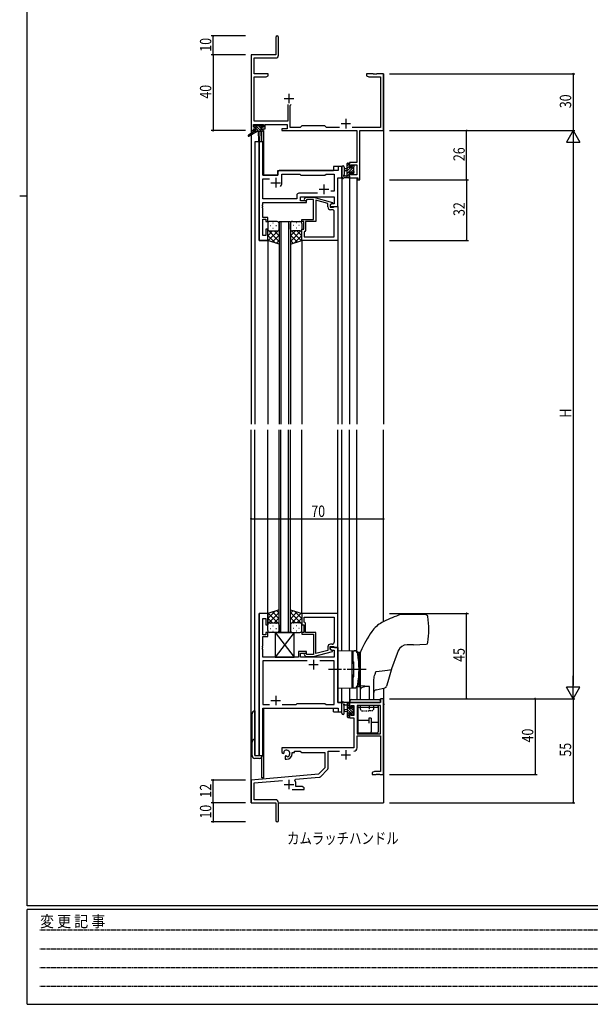
# Model space of a CAD drawing. Extents: x 0 to 1133, y 0 to 806.
# Drawn here: x 0 to 301, y 0 to 520 of the extents above; entities that cross this region are included whole.
import ezdxf

# ---------------------------------------------------------------- set-up
doc = ezdxf.new("R2010")
doc.units = 0
for name, pattern in [('HIDDEN', [0.375, 0.25, -0.125]), ('YCENTER_1', [13, 10, -1, 1, -1]), ('YDIVIDE_1', [15, 10, -1, 1, -1, 1, -1]), ('YDOT_1', [2, 1, -1])]:
    doc.linetypes.add(name, pattern=pattern)
for name, color, linetype in [('USER1', 3, 'CONTINUOUS'), ('YKK_11', 7, 'CONTINUOUS'), ('YKK_12', 2, 'CONTINUOUS'), ('YKK_13', 4, 'CONTINUOUS'), ('YKK_D', 6, 'CONTINUOUS'), ('YKK_ZWAK', 7, 'CONTINUOUS')]:
    doc.layers.add(name, color=color, linetype=linetype)
doc.styles.get("Standard").update_dxf_attribs({"font": 'ROMANS.SHX', "bigfont": 'EXTFONT.SHX'})
doc.styles.add('YKK_OSSTYLE1', font='romans.shx', dxfattribs={"width": 0.9, "bigfont": 'EXTFONT.SHX'})

# ---------------------------------------------------------------- blocks, each defined once
blk = doc.blocks.new('A201')
at = {"layer": 'YKK_ZWAK', "color": 254, "linetype": 'Continuous'}
for p, q in [((21, 35), (21, 410)), ((19, 222.5), (21, 222.5)), ((571, 35), (21, 35)), ((544, 34), (21, 34)), ((21, 9), (21, 34)), ((21, 9), (544, 9))]:
    blk.add_line(p, q, dxfattribs=at)
at = {"layer": 'YKK_ZWAK', "color": 131, "linetype": 'HIDDEN'}
for p, q in [((24.28, 28.63), (201.57, 28.63)), ((24.28, 23.68), (201.57, 23.68)), ((24.28, 18.74), (201.57, 18.74)), ((24.28, 13.79), (201.57, 13.79))]:
    blk.add_line(p, q, dxfattribs=at)
at = {"layer": 'YKK_ZWAK', "color": 131, "linetype": 'Continuous', "style": 'YKK_OSSTYLE1', "width": 0.9}
blk.add_text('変 更 記 事', height=3, dxfattribs=at).set_placement((24.37, 29.39))

msp = doc.modelspace()

# ---------------------------------------------------------------- linework, layer by layer
at = {"layer": 'YKK_11', "color": 0, "linetype": 'ByBlock', "lineweight": -2}
for p, q in [((135.15, 510.65), (135.15, 501.4)), ((136.65, 501.27), (136.65, 510.65)), ((122.15, 501.4), (122.15, 461.4)), ((135.15, 501.4), (122.15, 501.4)), ((123.78, 491.4), (123.78, 499.77)), ((123.78, 499.77), (135.15, 499.77)), ((131.15, 491.4), (123.78, 491.4)), ((123.78, 466.33), (123.78, 489.77)), ((123.78, 489.77), (130.06, 489.77)), ((130.06, 489.77), (131.15, 490.4)), ((131.15, 490.4), (131.15, 491.4)), ((186.69, 491.4), (183.15, 491.4)), ((183.15, 491.4), (183.15, 490.4)), ((183.15, 490.4), (184.24, 489.77)), ((184.24, 489.77), (190.52, 489.77)), ((186.87, 491.28), (186.69, 491.4)), ((187.42, 491.28), (186.87, 491.28)), ((187.61, 491.4), (187.42, 491.28)), ((187.69, 491.4), (187.61, 491.4)), ((187.87, 491.28), (187.69, 491.4)), ((188.42, 491.28), (187.87, 491.28)), ((188.61, 491.4), (188.42, 491.28)), ((192.15, 491.4), (188.61, 491.4)), ((190.52, 489.77), (190.52, 463.03)), ((192.15, 461.4), (192.15, 491.4)), ((141.5, 475.2), (141.5, 466.33)), ((142.8, 474.7), (143.3, 475.2)), ((142.8, 463.03), (142.8, 474.7)), ((123.45, 463.2), (123.45, 464.7)), ((123.45, 464.7), (128.65, 464.7)), ((124.55, 463.2), (123.45, 463.2)), ((141.5, 466.33), (123.78, 466.33)), ((124.55, 462.4), (124.55, 463.2)), ((128.65, 463.2), (127.55, 463.2)), ((127.55, 463.2), (127.55, 462.4)), ((128.65, 464.7), (128.65, 463.2)), ((129.65, 464.7), (141.17, 464.7)), ((129.65, 462.4), (129.65, 464.7)), ((141.17, 464.7), (141.17, 462.4)), ((148.08, 463.03), (142.8, 463.03)), ((148.95, 463.9), (148.08, 463.03)), ((161.15, 463.9), (148.95, 463.9)), ((162.02, 463.03), (161.15, 463.9)), ((168.8, 463.03), (162.02, 463.03)), ((190.52, 463.03), (175.5, 463.03)), ((122.15, 461.4), (123.45, 461.4)), ((123.45, 461.4), (123.45, 462.4)), ((123.45, 462.4), (124.55, 462.4)), ((127.55, 462.4), (129.65, 462.4)), ((141.17, 462.4), (138.35, 462.4)), ((138.35, 462.4), (138.35, 461.4)), ((138.35, 461.4), (178.02, 461.4)), ((178.02, 461.4), (178.02, 444.5)), ((179.65, 461.4), (192.15, 461.4)), ((179.65, 435.4), (179.65, 461.4)), ((178.02, 444.5), (174.15, 444.5)), ((174.15, 444.5), (174.15, 442.2)), ((174.15, 442.2), (174.95, 442.2)), ((174.95, 442.2), (174.95, 443.3)), ((174.95, 443.3), (178.02, 443.3)), ((178.02, 443.3), (178.02, 438.03)), ((174.95, 439.2), (174.15, 439.2)), ((174.15, 439.2), (174.15, 436.4)), ((174.95, 438.03), (174.95, 439.2)), ((178.02, 438.03), (174.95, 438.03)), ((174.15, 436.4), (178.45, 436.4)), ((178.45, 436.4), (178.45, 435.4)), ((178.45, 435.4), (179.65, 435.4)), ((192.15, 161.4), (190.52, 161.4)), ((190.52, 161.4), (190.52, 159.4)), ((192.15, 121.4), (192.15, 161.4)), ((190.52, 159.4), (174.15, 159.4)), ((174.15, 159.4), (174.15, 156.6)), ((174.15, 156.6), (174.95, 156.6)), ((174.95, 156.6), (174.95, 157.77)), ((174.95, 157.77), (176.45, 157.77)), ((176.45, 157.77), (176.45, 152.5)), ((190.52, 157.77), (178.08, 157.77)), ((178.08, 157.77), (178.08, 142.9)), ((178.08, 157.77), (178.08, 142.9)), ((190.52, 142.9), (190.52, 157.77)), ((174.95, 153.6), (174.15, 153.6)), ((174.15, 153.6), (174.15, 151.3)), ((174.15, 151.3), (176.45, 151.3)), ((174.95, 152.5), (174.95, 153.6)), ((176.45, 152.5), (174.95, 152.5)), ((176.45, 151.3), (176.45, 135.4)), ((178.08, 142.9), (190.52, 142.9)), ((178.08, 135.37), (178.08, 141.7)), ((178.08, 141.7), (190.52, 141.7)), ((190.52, 141.7), (190.52, 123.03)), ((176.45, 135.4), (138.35, 135.4)), ((138.35, 135.4), (138.35, 133.04)), ((138.35, 133.04), (139.25, 132.52)), ((139.25, 132.52), (139.6, 132.72)), ((139.62, 133.22), (139.58, 133.68)), ((139.6, 132.72), (139.62, 133.22)), ((140.5, 131.16), (140.15, 130.96)), ((140.15, 130.96), (140.15, 129.4)), ((140.95, 130.93), (140.5, 131.16)), ((141.33, 130.66), (140.95, 130.93)), ((143.85, 132.4), (143.85, 132.9)), ((143.85, 132.9), (145.15, 132.9)), ((145.15, 132.9), (145.15, 133.77)), ((145.15, 133.77), (148.08, 133.77)), ((148.08, 133.77), (148.95, 132.9)), ((148.95, 132.9), (161.15, 132.9)), ((161.15, 132.9), (161.15, 124.9)), ((162.78, 124.64), (162.78, 133.77)), ((162.78, 133.77), (168.8, 133.77)), ((140.15, 129.4), (140.85, 129.4)), ((161.15, 124.9), (157.76, 121.52)), ((157.76, 121.52), (122.15, 118.4)), ((145.67, 118.82), (158.14, 119.91)), ((158.76, 120.2), (162.49, 123.93)), ((187.24, 123.03), (186.15, 122.4)), ((186.15, 122.4), (186.15, 121.4)), ((186.15, 121.4), (188.19, 121.4)), ((190.52, 123.03), (187.24, 123.03)), ((188.19, 121.4), (188.37, 121.52)), ((188.37, 121.52), (188.92, 121.52)), ((188.92, 121.52), (189.11, 121.4)), ((189.11, 121.4), (189.19, 121.4)), ((189.19, 121.4), (189.37, 121.52)), ((189.37, 121.52), (189.92, 121.52)), ((189.92, 121.52), (190.11, 121.4)), ((190.11, 121.4), (192.15, 121.4)), ((122.15, 118.4), (122.15, 106.4)), ((123.78, 116.91), (138.78, 118.22)), ((123.78, 108.03), (123.78, 116.91)), ((145.29, 118.06), (145.67, 118.82)), ((145.85, 115.03), (145.85, 116.1)), ((149.06, 115.03), (145.85, 115.03)), ((150.15, 114.4), (149.06, 115.03)), ((150.15, 113.4), (150.15, 114.4)), ((143.8, 113.4), (150.15, 113.4)), ((122.15, 106.4), (135.15, 106.4)), ((135.05, 108.03), (123.78, 108.03)), ((135.15, 106.4), (135.15, 101.86)), ((136.65, 97.15), (136.65, 106.43)), ((135.15, 101.86), (135.27, 101.67)), ((135.27, 101.13), (135.15, 100.94)), ((135.15, 100.94), (135.15, 97.15)), ((135.27, 101.67), (135.27, 101.13))]:
    msp.add_line(p, q, dxfattribs=at)
at = {"layer": 'YKK_11', "color": 2}
for p, q in [((139.65, 478.4), (144.65, 478.4)), ((142.15, 480.9), (142.15, 475.9)), ((169.65, 465.1), (174.65, 465.1)), ((172.15, 467.6), (172.15, 462.6)), ((169.65, 131.7), (174.65, 131.7)), ((172.15, 134.2), (172.15, 129.2)), ((139.65, 116.1), (144.65, 116.1)), ((142.15, 118.6), (142.15, 113.6))]:
    msp.add_line(p, q, dxfattribs=at)
at = {"layer": 'YKK_11', "color": 0, "linetype": 'ByBlock', "ltscale": 0.5}
for p, q in [((126.35, 455.4), (126.35, 403.4)), ((128.28, 455.4), (126.35, 455.4)), ((128.28, 437.9), (128.28, 455.4)), ((170.15, 442.4), (168.22, 442.4)), ((168.22, 442.4), (168.22, 440.4)), ((170.15, 436.4), (170.15, 442.4)), ((136.35, 437.9), (128.28, 437.9)), ((136.35, 439.4), (136.35, 437.9)), ((168.22, 440.4), (137.35, 440.4)), ((138.35, 433.9), (138.35, 438.47)), ((138.35, 438.47), (147.88, 438.47)), ((147.88, 438.47), (148.45, 437.9)), ((148.45, 437.9), (161.15, 437.9)), ((161.15, 437.9), (161.72, 438.47)), ((161.72, 438.47), (166.02, 438.47)), ((166.02, 438.47), (166.02, 429.4)), ((128.28, 425.33), (128.28, 435.97)), ((128.28, 435.97), (131.8, 435.97)), ((167.95, 421.4), (167.95, 436.4)), ((167.95, 436.4), (170.15, 436.4)), ((146.32, 427.33), (146.32, 425.33)), ((157.3, 428.33), (147.32, 428.33)), ((157.3, 428.33), (147.32, 428.33)), ((148.25, 426.4), (166.02, 426.4)), ((148.25, 424.4), (148.25, 426.4)), ((166.02, 429.4), (164.32, 429.4)), ((166.02, 426.4), (166.02, 422.7)), ((128.16, 422.17), (128.28, 422.36)), ((128.16, 421.63), (128.16, 422.17)), ((128.28, 421.44), (128.16, 421.63)), ((128.16, 421.17), (128.28, 421.36)), ((146.32, 425.33), (128.28, 425.33)), ((128.28, 423.4), (151.45, 423.4)), ((128.28, 422.36), (128.28, 423.4)), ((128.28, 421.36), (128.28, 421.44)), ((151.45, 424.4), (148.25, 424.4)), ((150.32, 425.42), (151.1, 426.2)), ((151.1, 426.2), (155.05, 426.2)), ((151.6, 425), (151.17, 424.58)), ((151.45, 423.4), (151.45, 424.4)), ((155.05, 425), (151.6, 425)), ((155.05, 426.2), (165.15, 423.49)), ((155.05, 417.36), (155.05, 425)), ((162.65, 422.92), (156.35, 424.61)), ((156.35, 424.61), (156.35, 413.4)), ((162.65, 421.1), (162.65, 422.92)), ((165.15, 422.89), (163.95, 422.2)), ((164.82, 422.7), (163.95, 422.2)), ((163.95, 422.2), (163.95, 420.9)), ((163.95, 422.2), (163.95, 421.4)), ((163.95, 421.4), (167.95, 421.4)), ((166.02, 422.7), (164.82, 422.7)), ((165.15, 423.49), (165.15, 422.89)), ((165.95, 421.1), (166.25, 421.4)), ((166.25, 421.4), (167.95, 421.4)), ((167.95, 421.4), (167.95, 403.4)), ((128.16, 420.63), (128.16, 421.17)), ((128.28, 420.44), (128.16, 420.63)), ((128.28, 415.6), (128.28, 420.44)), ((155.17, 417.17), (155.05, 417.36)), ((155.05, 416.44), (155.17, 416.63)), ((155.05, 416.36), (155.05, 416.44)), ((155.17, 416.17), (155.05, 416.36)), ((155.17, 416.63), (155.17, 417.17)), ((155.17, 415.63), (155.17, 416.17)), ((163.95, 420.9), (165.75, 420.9)), ((165.02, 419.6), (164.15, 419.6)), ((165.75, 420.9), (165.95, 421.1)), ((166.02, 405.33), (166.02, 418.6)), ((130.95, 415.6), (128.28, 415.6)), ((128.28, 406.1), (128.28, 414.6)), ((128.28, 414.6), (129.95, 414.6)), ((129.95, 414.6), (129.95, 413.4)), ((129.95, 413.4), (130.95, 413.4)), ((130.95, 413.4), (130.95, 415.6)), ((148.95, 413.4), (148.95, 414.4)), ((148.95, 414.4), (155.05, 414.4)), ((149.95, 413.4), (148.95, 413.4)), ((149.95, 409.4), (149.95, 413.4)), ((150.95, 413.4), (150.95, 408.6)), ((156.35, 413.4), (150.95, 413.4)), ((155.05, 415.44), (155.17, 415.63)), ((155.05, 414.4), (155.05, 415.44)), ((129.95, 406.1), (128.28, 406.1)), ((130.95, 409.4), (129.95, 409.4)), ((129.95, 409.4), (129.95, 406.1)), ((130.95, 403.4), (130.95, 409.4)), ((148.95, 403.4), (148.95, 409.4)), ((148.95, 409.4), (149.95, 409.4)), ((150.45, 408.1), (150.25, 407.9)), ((150.25, 407.9), (150.25, 405.33)), ((150.95, 408.6), (150.45, 408.1)), ((126.35, 403.4), (130.95, 403.4)), ((167.95, 403.4), (148.95, 403.4)), ((150.25, 405.33), (166.02, 405.33)), ((150.25, 405.33), (166.02, 405.33)), ((126.35, 206.4), (126.35, 131.4)), ((130.95, 206.4), (126.35, 206.4)), ((128.28, 195.2), (128.28, 203.7)), ((128.28, 203.7), (129.95, 203.7)), ((129.95, 203.7), (129.95, 200.4)), ((130.95, 200.4), (130.95, 206.4)), ((167.95, 206.4), (148.95, 206.4)), ((148.95, 206.4), (148.95, 200.4)), ((150.25, 204.47), (166.02, 204.47)), ((150.25, 204.47), (166.02, 204.47)), ((150.25, 201.9), (150.25, 204.47)), ((166.02, 204.47), (166.02, 191.2)), ((167.95, 188.4), (167.95, 206.4)), ((129.95, 200.4), (130.95, 200.4)), ((148.95, 200.4), (149.95, 200.4)), ((149.95, 200.4), (149.95, 196.4)), ((150.45, 201.7), (150.25, 201.9)), ((150.95, 201.2), (150.45, 201.7)), ((150.95, 196.4), (150.95, 201.2)), ((129.95, 195.2), (128.28, 195.2)), ((128.28, 189.36), (128.28, 194.2)), ((128.28, 194.2), (130.95, 194.2)), ((130.95, 196.4), (129.95, 196.4)), ((129.95, 196.4), (129.95, 195.2)), ((130.95, 194.2), (130.95, 196.4)), ((148.95, 196.4), (148.95, 195.4)), ((149.95, 196.4), (148.95, 196.4)), ((148.95, 195.4), (155.05, 195.4)), ((156.35, 196.4), (150.95, 196.4)), ((155.05, 195.4), (155.05, 194.36)), ((155.05, 194.36), (155.17, 194.17)), ((155.17, 193.63), (155.05, 193.44)), ((155.05, 193.44), (155.05, 193.36)), ((155.05, 193.36), (155.17, 193.17)), ((155.17, 192.63), (155.05, 192.44)), ((155.05, 192.44), (155.05, 184.8)), ((155.17, 194.17), (155.17, 193.63)), ((155.17, 193.17), (155.17, 192.63)), ((156.35, 185.19), (156.35, 196.4)), ((128.16, 189.17), (128.28, 189.36)), ((128.16, 188.63), (128.16, 189.17)), ((128.28, 188.44), (128.16, 188.63)), ((128.16, 188.17), (128.28, 188.36)), ((128.16, 187.63), (128.16, 188.17)), ((128.28, 187.44), (128.16, 187.63)), ((128.28, 188.36), (128.28, 188.44)), ((128.28, 183.4), (128.28, 187.44)), ((162.65, 188.7), (162.65, 186.88)), ((163.95, 187.6), (163.95, 188.9)), ((163.95, 188.9), (165.75, 188.9)), ((163.95, 188.4), (163.95, 187.6)), ((167.95, 188.4), (163.95, 188.4)), ((163.95, 187.6), (164.81, 187.1)), ((165.15, 186.91), (163.95, 187.6)), ((165.02, 190.2), (164.15, 190.2)), ((165.75, 188.9), (165.95, 188.7)), ((165.95, 188.7), (166.25, 188.4)), ((166.25, 188.4), (167.95, 188.4)), ((167.95, 159.4), (167.95, 188.4)), ((147.25, 183.4), (128.28, 183.4)), ((151.45, 186.4), (147.25, 186.4)), ((147.25, 186.4), (147.25, 183.4)), ((148.25, 183.4), (148.25, 185.4)), ((148.25, 185.4), (151.45, 185.4)), ((166.02, 183.4), (148.25, 183.4)), ((150.32, 184.38), (151.1, 183.6)), ((151.1, 183.6), (155.05, 183.6)), ((151.6, 184.8), (151.17, 185.22)), ((151.45, 185.4), (151.45, 186.4)), ((155.05, 184.8), (151.6, 184.8)), ((155.05, 183.6), (165.15, 186.31)), ((162.65, 186.88), (156.35, 185.19)), ((164.81, 187.1), (166.02, 187.1)), ((165.15, 186.31), (165.15, 186.91)), ((166.02, 187.1), (166.02, 183.4)), ((128.28, 181.47), (128.28, 158.33)), ((151.8, 181.47), (128.28, 181.47)), ((151.8, 181.47), (128.28, 181.47)), ((166.02, 181.47), (158.5, 181.47)), ((166.02, 158.33), (166.02, 181.47)), ((128.28, 158.33), (131.8, 158.33)), ((128.28, 156.4), (168.22, 156.4)), ((128.28, 131.4), (128.28, 156.4)), ((138.5, 158.33), (145.98, 158.33)), ((145.98, 158.33), (146.55, 158.9)), ((146.55, 158.9), (161.15, 158.9)), ((161.15, 158.9), (161.72, 158.33)), ((161.72, 158.33), (166.02, 158.33)), ((170.15, 159.4), (167.95, 159.4)), ((168.22, 156.4), (168.22, 154.4)), ((170.15, 154.4), (170.15, 159.4)), ((168.22, 154.4), (170.15, 154.4)), ((126.35, 131.4), (128.28, 131.4))]:
    msp.add_line(p, q, dxfattribs=at)
at = {"layer": 'YKK_11', "color": 2, "ltscale": 0.5}
for p, q in [((132.65, 433.9), (137.65, 433.9)), ((135.15, 436.4), (135.15, 431.4)), ((160.65, 432.9), (160.65, 427.9)), ((158.15, 430.4), (163.15, 430.4)), ((152.65, 179.4), (157.65, 179.4)), ((155.15, 181.9), (155.15, 176.9)), ((135.15, 162.9), (135.15, 157.9)), ((132.65, 160.4), (137.65, 160.4))]:
    msp.add_line(p, q, dxfattribs=at)
at = {"layer": 'YKK_11', "color": 0, "linetype": 'ByBlock', "lineweight": -2}
for centre, radius, start, end in [((135.9, 510.65), 0.75, 360, 180), ((135.15, 501.27), 1.5, 270, 360), ((176.48, 135.37), 1.6, 270, 360), ((140.85, 132.4), 1.8, 285.3669, 134.6331), ((140.85, 132.4), 3, 270, 360), ((158.05, 120.91), 1, 275, 315), ((161.78, 124.64), 1, 315, 360), ((142.15, 116.1), 3.7, 0, 31.9633), ((135.05, 106.43), 1.6, 0, 90), ((135.9, 97.15), 0.75, 180, 0)]:
    msp.add_arc(centre, radius, start, end, dxfattribs=at)
at = {"layer": 'YKK_11', "color": 0, "linetype": 'ByBlock', "ltscale": 0.5}
for centre, radius, start, end in [((137.35, 439.4), 1, 90, 180), ((135.15, 433.9), 3.2, 321.6335, 360), ((147.32, 427.33), 1, 90, 180), ((150.75, 425), 0.6, 135, 315), ((164.15, 421.1), 1.5, 180, 270), ((165.02, 418.6), 1, 0, 90), ((164.15, 188.7), 1.5, 90, 180), ((165.02, 191.2), 1, 270, 360), ((150.75, 184.8), 0.6, 45, 225)]:
    msp.add_arc(centre, radius, start, end, dxfattribs=at)
at = {"layer": 'YKK_12'}
for p, q in [((122.15, 491.4), (122.15, 306.4)), ((192.15, 491.4), (192.15, 306.4)), ((127.65, 461), (127.65, 455.4)), ((128.65, 461.4), (128.35, 461.4)), ((128.65, 461.4), (128.65, 437.9)), ((124.15, 455.4), (124.15, 306.4)), ((128.35, 455.4), (124.15, 455.4)), ((126.35, 403.4), (126.35, 455.4)), ((128.35, 455.4), (128.35, 437.9)), ((165.65, 442.4), (165.65, 440.4)), ((170.15, 442.4), (165.65, 442.4)), ((170.15, 442.4), (170.15, 306.4)), ((128.35, 437.9), (136.35, 437.9)), ((136.35, 440.4), (165.65, 440.4)), ((136.35, 437.9), (136.35, 440.4)), ((167.95, 421.4), (167.95, 436.4)), ((167.95, 436.4), (170.15, 436.4)), ((174.15, 436.4), (174.15, 306.4)), ((174.15, 436.4), (178.05, 436.4)), ((178.05, 436.4), (178.05, 306.4)), ((167.65, 421.4), (167.95, 421.4)), ((136.95, 413.4), (136.95, 306.4)), ((136.95, 413.4), (142.95, 413.4)), ((137.95, 413.4), (137.95, 306.4)), ((141.95, 413.4), (141.95, 306.4)), ((142.95, 413.4), (142.95, 306.4)), ((130.95, 403.4), (126.35, 403.4)), ((130.95, 403.4), (130.95, 306.4)), ((148.95, 403.4), (148.95, 306.4)), ((167.95, 403.7), (167.95, 306.4)), ((122.15, 106.4), (122.15, 303.4)), ((124.15, 131.4), (124.15, 303.4)), ((130.95, 206.4), (130.95, 303.4)), ((136.95, 196.4), (136.95, 303.4)), ((137.95, 196.4), (137.95, 303.4)), ((141.95, 196.4), (141.95, 303.4)), ((142.95, 196.4), (142.95, 303.4)), ((148.95, 206.4), (148.95, 303.4)), ((167.95, 206.1), (167.95, 303.4)), ((170.15, 186.86), (170.15, 303.4)), ((174.15, 186.79), (174.15, 303.4)), ((178.05, 186.31), (178.05, 303.4)), ((192.15, 202.11), (192.15, 303.4)), ((126.35, 131.4), (126.35, 206.4)), ((130.95, 206.4), (126.35, 206.4)), ((136.95, 197.4), (136.95, 196.4)), ((142.95, 196.4), (136.95, 196.4)), ((167.65, 188.4), (167.95, 188.4)), ((167.95, 188.4), (167.95, 159.4)), ((170.15, 154.4), (170.15, 166.94)), ((174.15, 167.01), (174.15, 159.4)), ((178.05, 167.49), (178.05, 160.9)), ((192.15, 167.04), (192.15, 106.4)), ((128.35, 156.4), (165.65, 156.4)), ((128.35, 131.4), (128.35, 156.4)), ((128.65, 156.4), (128.65, 119.6)), ((165.65, 154.4), (165.65, 156.4)), ((167.95, 159.4), (170.15, 159.4)), ((178.05, 159.4), (174.15, 159.4)), ((165.65, 154.4), (170.15, 154.4)), ((124.15, 131.4), (128.35, 131.4)), ((127.65, 130.18), (127.65, 119.6)), ((128.65, 119.6), (127.65, 119.6)), ((122.15, 106.4), (134.85, 106.4)), ((122.45, 106.4), (122.15, 106.4)), ((136.65, 106.4), (192.15, 106.4))]:
    msp.add_line(p, q, dxfattribs=at)
at = {"layer": 'YKK_12', "linetype": 'YDIVIDE_1'}
msp.add_line((192.55, 158.4), (192.15, 158.4), dxfattribs=at)
at = {"layer": 'YKK_13'}
for p, q in [((123.65, 463.5), (123.65, 464)), ((124.13, 463.2), (123.65, 463.68)), ((123.95, 464.3), (124.45, 464.3)), ((124.85, 463.2), (123.95, 463.2)), ((127.67, 461), (124.37, 464.3)), ((124.65, 464.1), (126.75, 464.1)), ((124.85, 462), (124.85, 463.2)), ((127.25, 462.78), (125.92, 464.1)), ((126.95, 464.3), (127.55, 464.3)), ((128.15, 463.22), (127.07, 464.3)), ((128.05, 463.2), (127.71, 463.2)), ((127.76, 464.21), (128.26, 463.71)), ((123.85, 461), (120.78, 458.95)), ((125.35, 461), (121.1, 458.44)), ((123.85, 461.7), (123.85, 461)), ((128.05, 461), (123.85, 461)), ((124.98, 461), (124.01, 461.97)), ((124.15, 462), (124.85, 462)), ((126.33, 461), (124.85, 462.48)), ((125.95, 461), (126.05, 455.99)), ((126.75, 461), (126.65, 455.99)), ((127.25, 462.74), (127.25, 462)), ((127.25, 462), (128.05, 462)), ((128.35, 461.67), (128.02, 462)), ((128.35, 461.7), (128.35, 461.3)), ((170.15, 442.13), (170.15, 436.97)), ((171.35, 442.13), (171.35, 438.17)), ((174.15, 444), (172.95, 442.8)), ((172.95, 436.4), (172.95, 444)), ((173.95, 442.46), (172.95, 441.46)), ((176.25, 442.06), (172.95, 438.76)), ((173.25, 444.3), (173.85, 444.3)), ((173.95, 443.2), (173.95, 441.9)), ((174.15, 444), (174.15, 443.4)), ((175.94, 443.1), (175.35, 442.51)), ((175.35, 441.9), (175.35, 442.8)), ((175.65, 443.1), (176.15, 443.1)), ((176.25, 442.1), (176.25, 440)), ((176.44, 442.26), (176.29, 442.1)), ((176.45, 442.8), (176.45, 442.3)), ((171.77, 437.6), (172.95, 437.6)), ((172.95, 441.3), (171.8, 441.2)), ((172.95, 440.1), (171.8, 440.2)), ((174.74, 441.9), (172.95, 440.11)), ((173.95, 438.42), (172.95, 437.42)), ((174.15, 437.27), (173.28, 436.4)), ((173.95, 441.9), (175.35, 441.9)), ((174.89, 439.5), (173.95, 439.5)), ((173.95, 439.5), (173.95, 437.5)), ((174.15, 437.3), (174.15, 436.7)), ((176.25, 440.72), (175.27, 439.74)), ((175.35, 438.7), (175.35, 439.04)), ((176.45, 439.57), (175.4, 438.53)), ((176.36, 438.99), (175.86, 438.49)), ((176.45, 439.8), (176.45, 439.2)), ((173.85, 436.4), (171.17, 436.4)), ((130.95, 412.4), (130.95, 409.4)), ((135.95, 413.4), (131.95, 413.4)), ((132.27, 411.32), (132.47, 411.32)), ((133.68, 412.74), (133.88, 412.74)), ((135.3, 411.32), (135.5, 411.32)), ((136.71, 412.74), (136.89, 412.74)), ((136.95, 409.4), (136.95, 412.4)), ((142.95, 409.4), (142.95, 412.4)), ((143.18, 412.74), (143.01, 412.74)), ((143.95, 413.4), (147.95, 413.4)), ((144.6, 411.32), (144.4, 411.32)), ((146.21, 412.74), (146.01, 412.74)), ((147.63, 411.32), (147.43, 411.32)), ((148.95, 412.4), (148.95, 409.4)), ((130.95, 403.4), (130.95, 409.4)), ((130.95, 408.93), (136.95, 402.93)), ((131.13, 408.82), (130.95, 408.64)), ((133.54, 408.4), (130.95, 405.81)), ((130.95, 406.1), (135, 402.05)), ((136.95, 408.98), (131.26, 403.29)), ((131.95, 408.4), (135.95, 408.4)), ((131.95, 408.4), (135.95, 408.4)), ((132.27, 408.49), (132.47, 408.49)), ((136.95, 406.15), (133.39, 402.59)), ((133.68, 409.91), (133.88, 409.91)), ((134.31, 408.4), (136.95, 405.76)), ((135.3, 408.49), (135.5, 408.49)), ((136.71, 409.91), (136.91, 409.91)), ((136.74, 408.79), (136.95, 408.59)), ((136.95, 409.4), (136.95, 401.4)), ((142.95, 409.4), (142.95, 401.4)), ((142.95, 408.98), (148.63, 403.29)), ((148.95, 408.93), (142.95, 402.93)), ((143.15, 408.79), (142.95, 408.59)), ((145.59, 408.4), (142.95, 405.76)), ((142.95, 406.15), (146.51, 402.59)), ((143.18, 409.91), (142.98, 409.91)), ((147.95, 408.4), (143.95, 408.4)), ((147.95, 408.4), (143.95, 408.4)), ((144.6, 408.49), (144.4, 408.49)), ((148.95, 406.1), (144.89, 402.05)), ((146.21, 409.91), (146.01, 409.91)), ((146.36, 408.4), (148.95, 405.81)), ((147.63, 408.49), (147.43, 408.49)), ((148.76, 408.82), (148.95, 408.64)), ((148.95, 403.4), (148.95, 409.4)), ((136.95, 401.4), (130.95, 403.4)), ((136.95, 403.32), (135.51, 401.88)), ((142.95, 401.4), (148.95, 403.4)), ((142.95, 403.32), (144.39, 401.88)), ((136.95, 208.4), (130.95, 206.4)), ((136.95, 200.4), (136.95, 208.4)), ((142.95, 200.4), (142.95, 208.4)), ((142.95, 208.4), (148.95, 206.4)), ((130.95, 203.7), (135, 207.75)), ((130.95, 200.87), (136.95, 206.87)), ((130.95, 206.4), (130.95, 200.4)), ((133.54, 201.4), (130.95, 203.99)), ((136.95, 200.82), (131.26, 206.51)), ((136.95, 203.65), (133.39, 207.21)), ((134.31, 201.4), (136.95, 204.04)), ((136.95, 206.48), (135.51, 207.92)), ((142.95, 206.48), (144.39, 207.92)), ((142.95, 203.65), (146.51, 207.21)), ((148.95, 200.87), (142.95, 206.87)), ((142.95, 200.82), (148.63, 206.51)), ((145.59, 201.4), (142.95, 204.04)), ((148.95, 203.7), (144.89, 207.75)), ((146.36, 201.4), (148.95, 203.99)), ((148.95, 206.4), (148.95, 200.4)), ((207.95, 205.9), (202.92, 205.9)), ((214.61, 205.61), (207.95, 205.9)), ((131.13, 200.98), (130.95, 201.16)), ((130.95, 197.4), (130.95, 200.4)), ((131.95, 201.4), (135.95, 201.4)), ((131.95, 201.4), (135.95, 201.4)), ((132.27, 201.31), (132.47, 201.31)), ((132.27, 198.48), (132.47, 198.48)), ((133.68, 199.89), (133.88, 199.89)), ((135.3, 201.31), (135.5, 201.31)), ((135.3, 198.48), (135.5, 198.48)), ((136.71, 199.89), (136.91, 199.89)), ((136.74, 201.01), (136.95, 201.21)), ((136.95, 200.4), (136.95, 197.4)), ((143.15, 201.01), (142.95, 201.21)), ((142.95, 200.4), (142.95, 197.4)), ((143.18, 199.89), (142.98, 199.89)), ((147.95, 201.4), (143.95, 201.4)), ((147.95, 201.4), (143.95, 201.4)), ((144.6, 201.31), (144.4, 201.31)), ((144.6, 198.48), (144.4, 198.48)), ((146.21, 199.89), (146.01, 199.89)), ((147.63, 201.31), (147.43, 201.31)), ((147.63, 198.48), (147.43, 198.48)), ((148.76, 200.98), (148.95, 201.16)), ((148.95, 197.4), (148.95, 200.4)), ((135.95, 196.4), (131.95, 196.4)), ((133.68, 197.06), (133.88, 197.06)), ((134.95, 196.4), (134.95, 183.4)), ((144.95, 196.4), (134.95, 183.4)), ((134.95, 196.4), (144.95, 183.4)), ((134.95, 196.4), (144.95, 196.4)), ((136.71, 197.06), (136.89, 197.06)), ((143.18, 197.06), (143.01, 197.06)), ((143.95, 196.4), (147.95, 196.4)), ((144.95, 183.4), (144.95, 196.4)), ((146.21, 197.06), (146.01, 197.06)), ((207.95, 189.9), (204.54, 189.9)), ((207.95, 189.9), (214.61, 190.19)), ((134.95, 183.4), (144.95, 183.4)), ((167.95, 186.9), (167.95, 166.9)), ((167.95, 186.9), (176.84, 186.74)), ((175.45, 167.05), (175.45, 186.75)), ((175.45, 186.25), (175.45, 180.9)), ((175.95, 186.25), (175.45, 186.25)), ((175.95, 186.75), (175.95, 180.9)), ((175.95, 186.75), (176.5, 186.75)), ((178.55, 185.92), (179.45, 185.9)), ((179.45, 185.9), (179.45, 167.9)), ((179.45, 185.8), (179.45, 168)), ((179.95, 185.8), (179.45, 185.8)), ((179.95, 160.9), (179.95, 186.01)), ((175.45, 180.9), (176.45, 180.9)), ((176.13, 179.9), (175.45, 179.9)), ((176.13, 179.9), (176.13, 180.9)), ((176.45, 172.9), (176.45, 180.9)), ((194.14, 176.53), (196.28, 176.82)), ((176.13, 173.9), (175.45, 173.9)), ((175.45, 172.9), (175.45, 167.55)), ((175.45, 172.9), (176.45, 172.9)), ((175.95, 172.9), (175.95, 167.05)), ((176.13, 172.9), (176.13, 173.9)), ((186.98, 171.48), (187.08, 172.2)), ((187.08, 172.2), (187.22, 172.93)), ((187.22, 172.93), (187.4, 173.65)), ((187.4, 173.65), (187.64, 174.41)), ((187.64, 174.41), (187.81, 174.9)), ((187.81, 174.9), (187.92, 175.22)), ((187.92, 175.22), (188, 175.42)), ((188, 175.42), (188.05, 175.54)), ((188.05, 175.54), (188.08, 175.62)), ((188.08, 175.62), (188.1, 175.67)), ((188.1, 175.67), (188.12, 175.7)), ((188.12, 175.7), (188.14, 175.72)), ((188.14, 175.72), (188.15, 175.73)), ((188.15, 175.73), (188.16, 175.73)), ((188.16, 175.73), (191.34, 176.15)), ((191.34, 176.15), (194.14, 176.53)), ((167.95, 166.9), (176.84, 167.06)), ((175.95, 167.55), (175.45, 167.55)), ((175.95, 167.05), (176.5, 167.05)), ((178.55, 167.88), (179.45, 167.9)), ((179.45, 168), (179.95, 168)), ((184.71, 167.83), (179.95, 168.25)), ((184.71, 160.9), (184.71, 167.83)), ((186.95, 170.76), (186.98, 171.48)), ((186.95, 160.9), (186.95, 170.76)), ((188.13, 166.16), (192.95, 167.22)), ((170.15, 153.67), (170.15, 158.83)), ((173.85, 159.4), (171.17, 159.4)), ((171.35, 153.67), (171.35, 157.63)), ((171.77, 158.2), (172.95, 158.2)), ((172.95, 159.4), (172.95, 151.8)), ((173.95, 157.38), (172.95, 158.38)), ((176.25, 153.74), (172.95, 157.04)), ((174.15, 158.53), (173.28, 159.4)), ((173.95, 156.3), (173.95, 158.3)), ((174.89, 156.3), (173.95, 156.3)), ((174.15, 158.5), (174.15, 159.1)), ((174.52, 159.4), (174.52, 160.4)), ((174.52, 159.4), (190.22, 159.4)), ((175.02, 160.9), (189.72, 160.9)), ((176.25, 155.08), (175.27, 156.06)), ((175.35, 157.1), (175.35, 156.76)), ((176.45, 156.23), (175.4, 157.27)), ((176.36, 156.81), (175.86, 157.31)), ((176.45, 156), (176.45, 156.6)), ((178.52, 157.77), (178.52, 143.9)), ((179.02, 156.9), (188.82, 156.9)), ((189.32, 157.77), (189.32, 143.9)), ((190.22, 160.4), (190.22, 159.4)), ((122.65, 131.4), (122.65, 153.4)), ((124.15, 154.9), (124.15, 131.4)), ((172.95, 155.7), (171.8, 155.6)), ((172.95, 154.5), (171.8, 154.6)), ((174.74, 153.9), (172.95, 155.69)), ((173.95, 153.34), (172.95, 154.34)), ((174.15, 151.8), (172.95, 153)), ((173.25, 151.5), (173.85, 151.5)), ((173.95, 152.6), (173.95, 153.9)), ((173.95, 153.9), (175.35, 153.9)), ((174.15, 151.8), (174.15, 152.4)), ((175.35, 153.9), (175.35, 153)), ((175.94, 152.7), (175.35, 153.29)), ((175.65, 152.7), (176.15, 152.7)), ((176.25, 153.7), (176.25, 155.8)), ((176.44, 153.54), (176.29, 153.7)), ((176.45, 153), (176.45, 153.5)), ((184.32, 151.15), (184.32, 148.4)), ((185.52, 151.15), (184.32, 151.15)), ((185.52, 151.15), (185.52, 143.9)), ((184.32, 149.9), (179.02, 149.9)), ((189.32, 148.86), (185.52, 148.86)), ((179.02, 143.4), (188.82, 143.4)), ((124.15, 131.4), (128.05, 131.4)), ((126.55, 129.9), (124.15, 129.9))]:
    msp.add_line(p, q, dxfattribs=at)
at = {"layer": 'YKK_13', "linetype": 'YCENTER_1'}
msp.add_line((182.95, 176.9), (163.02, 176.9), dxfattribs=at)
msp.add_line((182.95, 176.9), (163.02, 176.9), dxfattribs=at)
at = {"layer": 'YKK_13', "linetype": 'YDOT_1', "ltscale": 0.5}
for p, q in [((179.95, 155.94), (179.95, 157.77)), ((184.71, 155.03), (184.71, 157.77)), ((186.95, 156.11), (186.95, 157.77)), ((180.98, 154.94), (185.98, 155.11))]:
    msp.add_line(p, q, dxfattribs=at)
at = {"layer": 'YKK_13'}
for centre, radius, start, end in [((123.95, 464), 0.3, 90, 180), ((123.95, 463.5), 0.3, 180, 270), ((124.45, 464.1), 0.2, 0, 90), ((126.95, 464.1), 0.2, 90, 180), ((127.25, 463.2), 0.25, 33.0557, 236.9443), ((126.95, 462.74), 0.3, 0, 56.9443), ((127.71, 463.5), 0.3, 213.0557, 270), ((127.55, 464), 0.3, 45, 90), ((128.05, 463.5), 0.3, 270, 45), ((120.95, 458.7), 0.3, 123.769, 301.0615), ((124.15, 461.7), 0.3, 90, 180), ((128.05, 461.7), 0.3, 0, 90), ((128.05, 461.3), 0.3, 270, 0), ((126.35, 456), 0.3, 181.1696, 358.8554), ((170.75, 442.13), 0.6, 0.0402, 180.0402), ((173.25, 444), 0.3, 90, 180), ((173.85, 444), 0.3, 0, 90), ((173.95, 443.4), 0.2, 270, 0), ((175.65, 442.8), 0.3, 90, 180), ((176.15, 442.8), 0.3, 0, 90), ((176.25, 442.3), 0.2, 270, 0), ((170.45, 436.97), 0.3, 180, 229.4712), ((171.25, 437.6), 0.3, 109.1898, 330), ((171.05, 438.17), 0.3, 289.1898, 0.0402), ((171.85, 440.7), 0.5, 95.0921, 264.9079), ((171.77, 437.3), 0.3, 90, 150), ((173.95, 437.3), 0.2, 360, 90), ((174.89, 439.8), 0.3, 270, 326.9443), ((175.35, 439.5), 0.25, 303.0557, 146.9443), ((175.65, 439.04), 0.3, 123.0557, 180), ((175.65, 438.7), 0.3, 180, 315), ((176.25, 439.8), 0.2, 0, 90), ((176.15, 439.2), 0.3, 315, 0), ((170.06, 436.51), 0.3, 349.4712, 49.4712), ((170.65, 436.4), 0.3, 169.4712, 330), ((171.17, 436.1), 0.3, 90, 150), ((173.85, 436.7), 0.3, 270, 0), ((131.95, 412.4), 1, 90.0001, 180.0001), ((135.95, 412.4), 1, 0.0001, 90.0001), ((143.95, 412.4), 1, 89.9999, 179.9999), ((147.95, 412.4), 1, 359.9999, 89.9999), ((131.95, 409.4), 1, 180.0001, 270.0001), ((131.95, 409.4), 1, 180.0001, 270.0001), ((135.95, 409.4), 1, 270.0001, 0.0001), ((135.95, 409.4), 1, 270.0001, 0.0001), ((143.95, 409.4), 1, 179.9999, 269.9999), ((143.95, 409.4), 1, 179.9999, 269.9999), ((147.95, 409.4), 1, 269.9999, 359.9999), ((147.95, 409.4), 1, 269.9999, 359.9999), ((219.29, 148.6), 60, 108.727, 117.8645), ((202.92, 196.9), 9, 90, 108.727), ((214.56, 204.61), 1, 6.5866, 87.5), ((156.45, 197.9), 59.5, 353.4134, 6.5866), ((131.95, 200.4), 1, 89.9999, 179.9999), ((131.95, 200.4), 1, 89.9999, 179.9999), ((135.95, 200.4), 1, 359.9999, 89.9999), ((135.95, 200.4), 1, 359.9999, 89.9999), ((143.95, 200.4), 1, 90.0001, 180.0001), ((143.95, 200.4), 1, 90.0001, 180.0001), ((147.95, 200.4), 1, 0.0001, 90.0001), ((147.95, 200.4), 1, 0.0001, 90.0001), ((198.26, 188.38), 15, 117.8645, 145.4135), ((131.95, 197.4), 1, 179.9999, 269.9999), ((135.95, 197.4), 1, 269.9999, 359.9999), ((143.95, 197.4), 1, 180.0001, 270.0001), ((147.95, 197.4), 1, 270.0001, 0.0001), ((239.42, 160), 65, 145.4135, 156.0173), ((204.54, 184.9), 5, 90, 157.9608), ((214.56, 191.19), 1, 272.5, 353.4134), ((176.5, 184.75), 2, 9.3122, 90), ((176.81, 184.75), 2, 9.3087, 89), ((178.55, 186.17), 0.25, 219.1525, 269), ((128.64, 176.9), 50.5, 350.6878, 9.3122), ((128.95, 176.9), 50.5, 350.6913, 9.3087), ((180.95, 186.01), 1, 156.0173, 180), ((338.95, 130.49), 150, 157.821, 165.5396), ((176.5, 169.05), 2, 270, 350.6878), ((176.81, 169.05), 2, 271, 350.6913), ((178.55, 167.63), 0.25, 91, 140.8475), ((192.73, 168.2), 1, 282.4074, 345.5396), ((188.45, 164.69), 1.5, 102.4074, 180), ((170.45, 158.83), 0.3, 130.5288, 180), ((170.06, 159.29), 0.3, 310.5288, 10.5288), ((170.65, 159.4), 0.3, 30, 190.5288), ((171.17, 159.7), 0.3, 210, 270), ((171.25, 158.2), 0.3, 30, 250.8102), ((171.05, 157.63), 0.3, 359.9598, 70.8102), ((171.77, 158.5), 0.3, 210, 270), ((173.85, 159.1), 0.3, 0, 90), ((173.95, 158.5), 0.2, 270, 0), ((175.02, 160.4), 0.5, 90, 180), ((174.89, 156), 0.3, 33.0557, 90), ((175.35, 156.3), 0.25, 213.0557, 56.9443), ((175.65, 157.1), 0.3, 45, 180), ((175.65, 156.76), 0.3, 180, 236.9443), ((176.25, 156), 0.2, 270, 0), ((176.15, 156.6), 0.3, 0, 45), ((179.02, 157.4), 0.5, 180, 270), ((188.82, 157.4), 0.5, 270, 0), ((189.72, 160.4), 0.5, 0, 90), ((124.15, 153.4), 1.5, 90, 180), ((170.75, 153.67), 0.6, 179.9598, 359.9598), ((171.85, 155.1), 0.5, 95.0921, 264.9079), ((173.25, 151.8), 0.3, 180, 270), ((173.85, 151.8), 0.3, 270, 0), ((173.95, 152.4), 0.2, 0, 90), ((175.65, 153), 0.3, 180, 270), ((176.15, 153), 0.3, 270, 0), ((176.25, 153.5), 0.2, 0, 90), ((179.02, 149.4), 0.5, 90, 180), ((179.02, 143.9), 0.5, 180, 270), ((185.02, 143.9), 0.5, 270, 0), ((188.82, 143.9), 0.5, 270, 0), ((124.15, 138.4), 1.5, 90, 180), ((124.15, 131.4), 1.5, 180, 270), ((126.55, 131.4), 1.5, 270, 0)]:
    msp.add_arc(centre, radius, start, end, dxfattribs=at)
at = {"layer": 'YKK_13', "linetype": 'YDOT_1', "ltscale": 0.5}
for centre, start, end in [((185.95, 156.11), 272, 0), ((180.95, 155.94), 180, 272)]:
    msp.add_arc(centre, 1, start, end, dxfattribs=at)
at = {"layer": 'YKK_13'}
msp.add_ellipse((183.95, 166.4), major_axis=(4, 0), ratio=0.36397, start_param=1.37881, end_param=3.141593, dxfattribs=at)
at = {"layer": 'YKK_D'}
for p, q in [((119.15, 511.4), (101.15, 511.4)), ((102.15, 501.4), (102.15, 511.4)), ((119.15, 501.4), (101.15, 501.4)), ((119.15, 501.4), (101.15, 501.4)), ((102.15, 501.4), (102.15, 461.4)), ((195.15, 491.4), (293.15, 491.4)), ((292.15, 491.4), (292.15, 461.4)), ((119.15, 461.4), (101.15, 461.4)), ((195.15, 461.4), (236.95, 461.4)), ((195.15, 461.4), (293.15, 461.4)), ((195.15, 461.4), (293.15, 461.4)), ((235.95, 435.4), (235.95, 461.4)), ((292.15, 454.4), (292.15, 168.4)), ((195.15, 435.4), (236.95, 435.4)), ((195.15, 435.4), (236.95, 435.4)), ((235.95, 435.4), (235.95, 403.4)), ((195.15, 403.4), (236.95, 403.4)), ((122.15, 228.3), (122.15, 257.4)), ((122.15, 256.4), (192.15, 256.4)), ((192.15, 228.3), (192.15, 257.4)), ((195.15, 206.4), (236.95, 206.4)), ((235.95, 161.4), (235.95, 206.4)), ((195.15, 161.4), (236.95, 161.4)), ((195.15, 161.4), (293.15, 161.4)), ((195.15, 161.4), (273.15, 161.4)), ((272.15, 161.4), (272.15, 121.4)), ((292.15, 161.4), (292.15, 106.4)), ((195.15, 121.4), (273.15, 121.4)), ((119.15, 118.4), (101.15, 118.4)), ((102.15, 106.4), (102.15, 118.4)), ((119.15, 106.4), (101.15, 106.4)), ((119.15, 106.4), (101.15, 106.4)), ((102.15, 106.4), (102.15, 96.4)), ((195.15, 106.4), (293.15, 106.4)), ((119.15, 96.4), (101.15, 96.4))]:
    msp.add_line(p, q, dxfattribs=at)
at = {"layer": 'YKK_D', "lineweight": -2}
for p, q in [((292.15, 461.4), (288.65, 455.33)), ((292.15, 461.4), (295.65, 455.33)), ((292.15, 461.4), (292.15, 449.27)), ((288.65, 455.33), (295.65, 455.33)), ((292.15, 161.4), (292.15, 173.52)), ((292.15, 161.4), (288.65, 167.46)), ((295.65, 167.46), (288.65, 167.46)), ((292.15, 161.4), (295.65, 167.46))]:
    msp.add_line(p, q, dxfattribs=at)
at = {"layer": 'YKK_D', "linetype": 'ByBlock', "const_width": 0.85}
for points in [[(102.15, 511.29, 1), (102.15, 511.5, 1)], [(102.15, 501.29, 1), (102.15, 501.5, 1)], [(102.15, 501.5, 1), (102.15, 501.29, 1)], [(292.15, 491.29, 1), (292.15, 491.5, 1)], [(102.15, 461.5, 1), (102.15, 461.29, 1)], [(235.95, 461.29, 1), (235.95, 461.51, 1)], [(235.95, 435.51, 1), (235.95, 435.29, 1)], [(235.95, 435.29, 1), (235.95, 435.51, 1)], [(235.95, 403.51, 1), (235.95, 403.29, 1)], [(122.26, 256.4, 1), (122.04, 256.4, 1)], [(192.04, 256.4, 1), (192.26, 256.4, 1)], [(235.95, 206.29, 1), (235.95, 206.51, 1)], [(235.95, 161.51, 1), (235.95, 161.29, 1)], [(272.15, 161.29, 1), (272.15, 161.5, 1)], [(272.15, 121.51, 1), (272.15, 121.29, 1)], [(102.15, 118.29, 1), (102.15, 118.51, 1)], [(102.15, 106.29, 1), (102.15, 106.51, 1)], [(102.15, 106.51, 1), (102.15, 106.29, 1)], [(292.15, 106.51, 1), (292.15, 106.29, 1)], [(102.15, 96.51, 1), (102.15, 96.29, 1)]]:
    msp.add_lwpolyline(points, format="xyb", close=True, dxfattribs=at)

# ---------------------------------------------------------------- block references
at = {"layer": 'YKK_ZWAK', "xscale": 2, "yscale": 2, "zscale": 2}
msp.add_blockref('A201', (-38, -18), dxfattribs=at)

# ---------------------------------------------------------------- texts
at = {"layer": 'USER1', "width": 0.8}
msp.add_text('カムラッチハンドル', height=6, dxfattribs=at).set_placement((141.16, 84.66))
at = {"layer": 'YKK_D', "width": 0.8}
for s, p in [('10', (101.15, 503.09)), ('40', (101.15, 478.3)), ('30', (291.15, 473.26)), ('26', (234.95, 445.31)), ('32', (234.95, 416.32)), ('H', (291.15, 309.85)), ('45', (234.95, 180.87)), ('40', (271.15, 138.3)), ('55', (291.15, 130.83)), ('12', (101.15, 109.15)), ('10', (101.15, 98.1))]:
    msp.add_text(s, height=6, rotation=90, dxfattribs=at).set_placement(p)
msp.add_text('70', height=6, dxfattribs=at).set_placement((153.96, 257.4))

doc.saveas('drawing.dxf')
